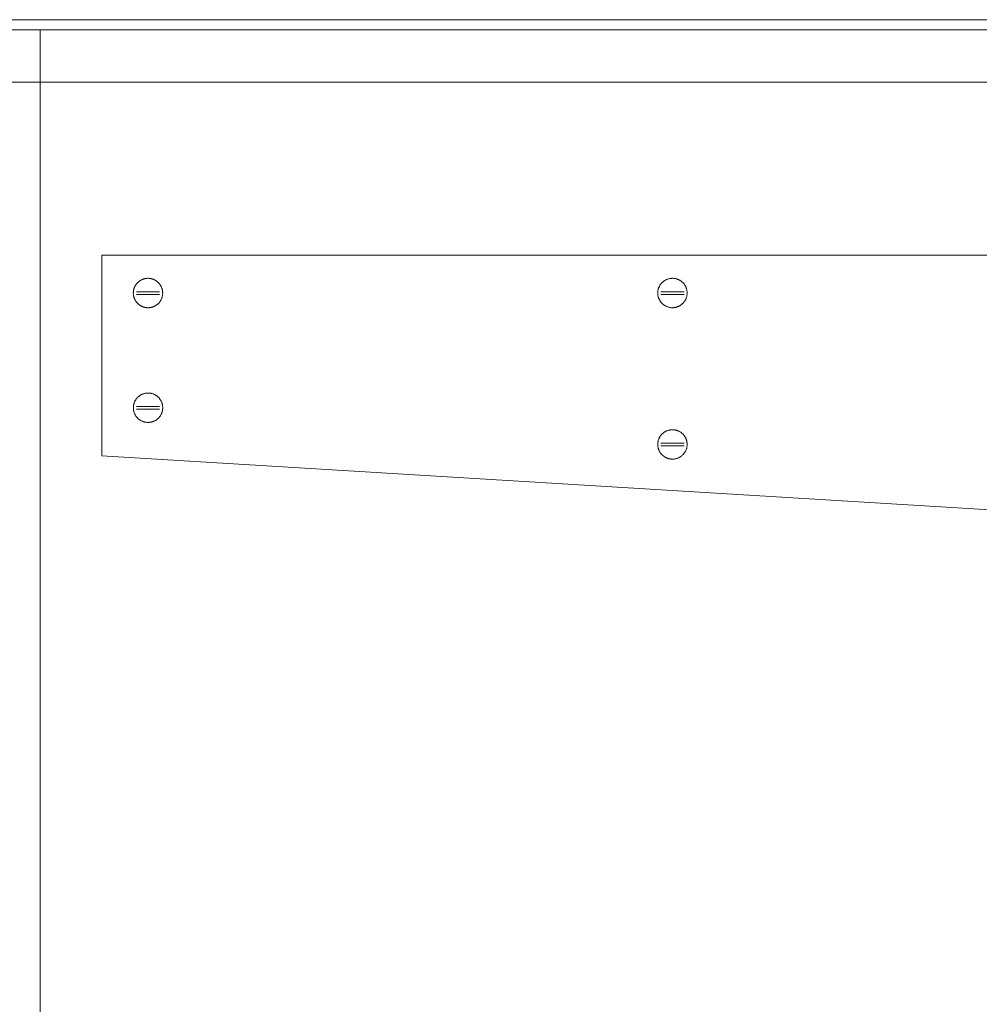
# Model space of a CAD drawing. Units: inches. Extents: x 0 to 187, y 0 to 249.
# Drawn here: x 61 to 79, y 181 to 200 of the extents above; entities that cross this region are included whole.
import ezdxf

# ---------------------------------------------------------------- set-up
doc = ezdxf.new("R2010")
doc.units = ezdxf.units.IN
doc.header["$LTSCALE"] = 0.03937
doc.header["$MEASUREMENT"] = 0
doc.layers.add('Default', color=7, linetype='Continuous')

msp = doc.modelspace()

# ---------------------------------------------------------------- linework, layer by layer
at = {"layer": 'Default', "color": 7, "lineweight": 0}
for p, q in [((25.621, 200.021), (97.662, 200.021)), ((61.839, 199.831), (25.825, 199.831)), ((61.443, 198.83), (61.443, 199.831)), ((61.443, 199.831), (97.458, 199.831)), ((61.839, 198.83), (25.825, 198.83)), ((61.443, 114.797), (61.443, 198.83)), ((61.443, 198.83), (97.458, 198.83)), ((94.551, 195.526), (62.621, 195.526)), ((62.621, 191.697), (62.621, 195.526)), ((63.335, 195.033), (63.343, 195.038)), ((63.343, 195.038), (63.351, 195.044)), ((63.351, 195.044), (63.36, 195.049)), ((63.36, 195.049), (63.368, 195.053)), ((63.368, 195.053), (63.377, 195.058)), ((63.377, 195.058), (63.386, 195.062)), ((63.386, 195.062), (63.395, 195.066)), ((63.395, 195.066), (63.404, 195.069)), ((63.404, 195.069), (63.413, 195.072)), ((63.413, 195.072), (63.423, 195.075)), ((63.423, 195.075), (63.432, 195.078)), ((63.432, 195.078), (63.442, 195.08)), ((63.442, 195.08), (63.451, 195.082)), ((63.451, 195.082), (63.461, 195.083)), ((63.461, 195.083), (63.47, 195.085)), ((63.47, 195.085), (63.48, 195.085)), ((63.48, 195.085), (63.49, 195.086)), ((63.49, 195.086), (63.5, 195.086)), ((63.5, 195.086), (63.51, 195.086)), ((63.51, 195.086), (63.519, 195.085)), ((63.519, 195.085), (63.529, 195.085)), ((63.529, 195.085), (63.539, 195.083)), ((63.539, 195.083), (63.548, 195.082)), ((63.548, 195.082), (63.558, 195.08)), ((63.558, 195.08), (63.568, 195.078)), ((63.568, 195.078), (63.577, 195.075)), ((63.577, 195.075), (63.586, 195.072)), ((63.586, 195.072), (63.596, 195.069)), ((63.596, 195.069), (63.605, 195.066)), ((63.605, 195.066), (63.614, 195.062)), ((63.614, 195.062), (63.623, 195.058)), ((63.623, 195.058), (63.631, 195.053)), ((63.631, 195.053), (63.64, 195.048)), ((63.64, 195.048), (63.648, 195.043)), ((63.648, 195.043), (63.657, 195.038)), ((63.657, 195.038), (63.665, 195.032)), ((73.339, 195.033), (73.347, 195.038)), ((73.347, 195.038), (73.355, 195.043)), ((73.355, 195.043), (73.364, 195.049)), ((73.364, 195.049), (73.372, 195.053)), ((73.372, 195.053), (73.381, 195.058)), ((73.381, 195.058), (73.39, 195.062)), ((73.39, 195.062), (73.399, 195.066)), ((73.399, 195.066), (73.408, 195.069)), ((73.408, 195.069), (73.417, 195.072)), ((73.417, 195.072), (73.427, 195.075)), ((73.427, 195.075), (73.436, 195.078)), ((73.436, 195.078), (73.446, 195.08)), ((73.446, 195.08), (73.455, 195.082)), ((73.455, 195.082), (73.465, 195.083)), ((73.465, 195.083), (73.475, 195.084)), ((73.475, 195.084), (73.484, 195.085)), ((73.484, 195.085), (73.494, 195.086)), ((73.494, 195.086), (73.504, 195.086)), ((73.504, 195.086), (73.514, 195.086)), ((73.514, 195.086), (73.523, 195.085)), ((73.523, 195.085), (73.533, 195.084)), ((73.533, 195.084), (73.543, 195.083)), ((73.543, 195.083), (73.553, 195.082)), ((73.553, 195.082), (73.562, 195.08)), ((73.562, 195.08), (73.572, 195.078)), ((73.572, 195.078), (73.581, 195.075)), ((73.581, 195.075), (73.59, 195.072)), ((73.59, 195.072), (73.6, 195.069)), ((73.6, 195.069), (73.609, 195.066)), ((73.609, 195.066), (73.618, 195.062)), ((73.618, 195.062), (73.627, 195.058)), ((73.627, 195.058), (73.635, 195.053)), ((73.635, 195.053), (73.644, 195.048)), ((73.644, 195.048), (73.652, 195.043)), ((73.652, 195.043), (73.661, 195.038)), ((73.661, 195.038), (73.669, 195.032)), ((63.222, 194.845), (63.224, 194.855)), ((63.224, 194.855), (63.225, 194.864)), ((63.225, 194.864), (63.228, 194.874)), ((63.228, 194.874), (63.23, 194.883)), ((63.23, 194.883), (63.233, 194.893)), ((63.233, 194.893), (63.236, 194.902)), ((63.236, 194.902), (63.24, 194.911)), ((63.24, 194.911), (63.244, 194.92)), ((63.244, 194.92), (63.248, 194.929)), ((63.248, 194.929), (63.252, 194.937)), ((63.252, 194.937), (63.257, 194.946)), ((63.257, 194.946), (63.262, 194.954)), ((63.262, 194.954), (63.267, 194.963)), ((63.267, 194.963), (63.273, 194.971)), ((63.273, 194.971), (63.279, 194.978)), ((63.279, 194.978), (63.285, 194.986)), ((63.285, 194.986), (63.291, 194.993)), ((63.291, 194.993), (63.298, 195.001)), ((63.298, 195.001), (63.305, 195.008)), ((63.305, 195.008), (63.312, 195.014)), ((63.312, 195.014), (63.32, 195.021)), ((63.32, 195.021), (63.327, 195.027)), ((63.327, 195.027), (63.335, 195.033)), ((63.665, 195.032), (63.672, 195.027)), ((63.672, 195.027), (63.68, 195.02)), ((63.68, 195.02), (63.687, 195.014)), ((63.687, 195.014), (63.695, 195.007)), ((63.695, 195.007), (63.701, 195)), ((63.701, 195), (63.708, 194.993)), ((63.708, 194.993), (63.715, 194.986)), ((63.715, 194.986), (63.721, 194.978)), ((63.721, 194.978), (63.727, 194.97)), ((63.727, 194.97), (63.732, 194.962)), ((63.732, 194.962), (63.737, 194.954)), ((63.737, 194.954), (63.743, 194.946)), ((63.743, 194.946), (63.747, 194.937)), ((63.747, 194.937), (63.752, 194.928)), ((63.752, 194.928), (63.756, 194.92)), ((63.756, 194.92), (63.76, 194.911)), ((63.76, 194.911), (63.763, 194.901)), ((63.763, 194.901), (63.766, 194.892)), ((63.766, 194.892), (63.769, 194.883)), ((63.769, 194.883), (63.772, 194.873)), ((63.772, 194.873), (63.774, 194.864)), ((63.774, 194.864), (63.776, 194.854)), ((63.776, 194.854), (63.777, 194.845)), ((73.226, 194.845), (73.228, 194.855)), ((73.228, 194.855), (73.23, 194.864)), ((73.23, 194.864), (73.232, 194.874)), ((73.232, 194.874), (73.234, 194.883)), ((73.234, 194.883), (73.237, 194.892)), ((73.237, 194.892), (73.24, 194.902)), ((73.24, 194.902), (73.244, 194.911)), ((73.244, 194.911), (73.248, 194.92)), ((73.248, 194.92), (73.252, 194.929)), ((73.252, 194.929), (73.256, 194.937)), ((73.256, 194.937), (73.261, 194.946)), ((73.261, 194.946), (73.266, 194.954)), ((73.266, 194.954), (73.271, 194.963)), ((73.271, 194.963), (73.277, 194.971)), ((73.277, 194.971), (73.283, 194.978)), ((73.283, 194.978), (73.289, 194.986)), ((73.289, 194.986), (73.295, 194.993)), ((73.295, 194.993), (73.302, 195.001)), ((73.302, 195.001), (73.309, 195.007)), ((73.309, 195.007), (73.316, 195.014)), ((73.316, 195.014), (73.324, 195.021)), ((73.324, 195.021), (73.331, 195.027)), ((73.331, 195.027), (73.339, 195.033)), ((73.669, 195.032), (73.676, 195.026)), ((73.676, 195.026), (73.684, 195.02)), ((73.684, 195.02), (73.691, 195.014)), ((73.691, 195.014), (73.699, 195.007)), ((73.699, 195.007), (73.705, 195)), ((73.705, 195), (73.712, 194.993)), ((73.712, 194.993), (73.719, 194.986)), ((73.719, 194.986), (73.725, 194.978)), ((73.725, 194.978), (73.731, 194.97)), ((73.731, 194.97), (73.736, 194.962)), ((73.736, 194.962), (73.741, 194.954)), ((73.741, 194.954), (73.747, 194.946)), ((73.747, 194.946), (73.751, 194.937)), ((73.751, 194.937), (73.756, 194.928)), ((73.756, 194.928), (73.76, 194.92)), ((73.76, 194.92), (73.764, 194.911)), ((73.764, 194.911), (73.767, 194.901)), ((73.767, 194.901), (73.77, 194.892)), ((73.77, 194.892), (73.773, 194.883)), ((73.773, 194.883), (73.776, 194.873)), ((73.776, 194.873), (73.778, 194.864)), ((73.778, 194.864), (73.78, 194.854)), ((73.78, 194.854), (73.781, 194.845)), ((63.219, 194.816), (63.22, 194.825)), ((63.219, 194.806), (63.219, 194.816)), ((63.219, 194.796), (63.219, 194.806)), ((63.22, 194.786), (63.219, 194.796)), ((63.22, 194.825), (63.221, 194.835)), ((63.221, 194.777), (63.22, 194.786)), ((63.221, 194.835), (63.222, 194.845)), ((63.222, 194.767), (63.221, 194.777)), ((63.223, 194.757), (63.222, 194.767)), ((63.225, 194.748), (63.223, 194.757)), ((63.228, 194.738), (63.225, 194.748)), ((63.23, 194.729), (63.228, 194.738)), ((63.233, 194.719), (63.23, 194.729)), ((63.236, 194.71), (63.233, 194.719)), ((63.24, 194.701), (63.236, 194.71)), ((63.243, 194.692), (63.24, 194.701)), ((63.248, 194.683), (63.243, 194.692)), ((63.252, 194.674), (63.248, 194.683)), ((63.257, 194.666), (63.252, 194.674)), ((63.262, 194.657), (63.257, 194.666)), ((63.279, 194.831), (63.721, 194.831)), ((63.499, 194.78), (63.279, 194.78)), ((63.721, 194.78), (63.5, 194.78)), ((63.739, 194.66), (63.734, 194.652)), ((63.744, 194.668), (63.739, 194.66)), ((63.749, 194.677), (63.744, 194.668)), ((63.753, 194.685), (63.749, 194.677)), ((63.757, 194.694), (63.753, 194.685)), ((63.76, 194.703), (63.757, 194.694)), ((63.764, 194.712), (63.76, 194.703)), ((63.767, 194.721), (63.764, 194.712)), ((63.77, 194.73), (63.767, 194.721)), ((63.772, 194.739), (63.77, 194.73)), ((63.774, 194.749), (63.772, 194.739)), ((63.776, 194.758), (63.774, 194.749)), ((63.777, 194.767), (63.776, 194.758)), ((63.777, 194.845), (63.778, 194.835)), ((63.779, 194.777), (63.777, 194.767)), ((63.778, 194.835), (63.779, 194.825)), ((63.779, 194.825), (63.78, 194.815)), ((63.78, 194.796), (63.779, 194.786)), ((63.779, 194.786), (63.779, 194.777)), ((63.78, 194.815), (63.78, 194.806)), ((63.78, 194.806), (63.78, 194.796)), ((73.223, 194.806), (73.224, 194.816)), ((73.224, 194.796), (73.223, 194.806)), ((73.224, 194.825), (73.225, 194.835)), ((73.224, 194.816), (73.224, 194.825)), ((73.224, 194.786), (73.224, 194.796)), ((73.225, 194.777), (73.224, 194.786)), ((73.225, 194.835), (73.226, 194.845)), ((73.226, 194.767), (73.225, 194.777)), ((73.228, 194.757), (73.226, 194.767)), ((73.229, 194.748), (73.228, 194.757)), ((73.232, 194.738), (73.229, 194.748)), ((73.234, 194.729), (73.232, 194.738)), ((73.237, 194.719), (73.234, 194.729)), ((73.24, 194.71), (73.237, 194.719)), ((73.244, 194.701), (73.24, 194.71)), ((73.248, 194.692), (73.244, 194.701)), ((73.252, 194.683), (73.248, 194.692)), ((73.256, 194.674), (73.252, 194.683)), ((73.261, 194.666), (73.256, 194.674)), ((73.266, 194.657), (73.261, 194.666)), ((73.283, 194.831), (73.725, 194.831)), ((73.503, 194.78), (73.283, 194.78)), ((73.725, 194.78), (73.503, 194.78)), ((73.746, 194.665), (73.741, 194.657)), ((73.751, 194.674), (73.746, 194.665)), ((73.756, 194.683), (73.751, 194.674)), ((73.76, 194.692), (73.756, 194.683)), ((73.763, 194.701), (73.76, 194.692)), ((73.767, 194.71), (73.763, 194.701)), ((73.77, 194.719), (73.767, 194.71)), ((73.773, 194.728), (73.77, 194.719)), ((73.776, 194.738), (73.773, 194.728)), ((73.778, 194.747), (73.776, 194.738)), ((73.78, 194.757), (73.778, 194.747)), ((73.781, 194.767), (73.78, 194.757)), ((73.781, 194.845), (73.782, 194.835)), ((73.782, 194.776), (73.781, 194.767)), ((73.782, 194.835), (73.783, 194.825)), ((73.783, 194.786), (73.782, 194.776)), ((73.783, 194.825), (73.784, 194.815)), ((73.784, 194.796), (73.783, 194.786)), ((73.784, 194.815), (73.784, 194.806)), ((73.784, 194.806), (73.784, 194.796)), ((63.267, 194.649), (63.262, 194.657)), ((63.273, 194.641), (63.267, 194.649)), ((63.279, 194.633), (63.273, 194.641)), ((63.285, 194.626), (63.279, 194.633)), ((63.291, 194.618), (63.285, 194.626)), ((63.298, 194.611), (63.291, 194.618)), ((63.305, 194.604), (63.298, 194.611)), ((63.312, 194.597), (63.305, 194.604)), ((63.319, 194.591), (63.312, 194.597)), ((63.327, 194.585), (63.319, 194.591)), ((63.335, 194.579), (63.327, 194.585)), ((63.343, 194.573), (63.335, 194.579)), ((63.351, 194.568), (63.343, 194.573)), ((63.359, 194.563), (63.351, 194.568)), ((63.368, 194.558), (63.359, 194.563)), ((63.377, 194.554), (63.368, 194.558)), ((63.385, 194.55), (63.377, 194.554)), ((63.394, 194.546), (63.385, 194.55)), ((63.404, 194.542), (63.394, 194.546)), ((63.413, 194.539), (63.404, 194.542)), ((63.422, 194.536), (63.413, 194.539)), ((63.432, 194.534), (63.422, 194.536)), ((63.441, 194.532), (63.432, 194.534)), ((63.451, 194.53), (63.441, 194.532)), ((63.46, 194.528), (63.451, 194.53)), ((63.47, 194.527), (63.46, 194.528)), ((63.48, 194.526), (63.47, 194.527)), ((63.49, 194.526), (63.48, 194.526)), ((63.499, 194.525), (63.49, 194.526)), ((63.509, 194.526), (63.499, 194.525)), ((63.519, 194.526), (63.509, 194.526)), ((63.528, 194.527), (63.519, 194.526)), ((63.538, 194.528), (63.528, 194.527)), ((63.547, 194.529), (63.538, 194.528)), ((63.557, 194.531), (63.547, 194.529)), ((63.566, 194.533), (63.557, 194.531)), ((63.575, 194.536), (63.566, 194.533)), ((63.584, 194.538), (63.575, 194.536)), ((63.593, 194.541), (63.584, 194.538)), ((63.602, 194.545), (63.593, 194.541)), ((63.611, 194.548), (63.602, 194.545)), ((63.62, 194.552), (63.611, 194.548)), ((63.628, 194.557), (63.62, 194.552)), ((63.637, 194.561), (63.628, 194.557)), ((63.645, 194.566), (63.637, 194.561)), ((63.653, 194.571), (63.645, 194.566)), ((63.661, 194.577), (63.653, 194.571)), ((63.669, 194.582), (63.661, 194.577)), ((63.676, 194.588), (63.669, 194.582)), ((63.684, 194.594), (63.676, 194.588)), ((63.691, 194.601), (63.684, 194.594)), ((63.698, 194.607), (63.691, 194.601)), ((63.704, 194.614), (63.698, 194.607)), ((63.711, 194.621), (63.704, 194.614)), ((63.717, 194.629), (63.711, 194.621)), ((63.723, 194.636), (63.717, 194.629)), ((63.729, 194.644), (63.723, 194.636)), ((63.734, 194.652), (63.729, 194.644)), ((73.271, 194.649), (73.266, 194.657)), ((73.277, 194.641), (73.271, 194.649)), ((73.283, 194.633), (73.277, 194.641)), ((73.289, 194.626), (73.283, 194.633)), ((73.295, 194.618), (73.289, 194.626)), ((73.302, 194.611), (73.295, 194.618)), ((73.309, 194.604), (73.302, 194.611)), ((73.316, 194.598), (73.309, 194.604)), ((73.323, 194.591), (73.316, 194.598)), ((73.331, 194.585), (73.323, 194.591)), ((73.339, 194.579), (73.331, 194.585)), ((73.347, 194.573), (73.339, 194.579)), ((73.355, 194.568), (73.347, 194.573)), ((73.363, 194.563), (73.355, 194.568)), ((73.372, 194.558), (73.363, 194.563)), ((73.381, 194.554), (73.372, 194.558)), ((73.389, 194.55), (73.381, 194.554)), ((73.398, 194.546), (73.389, 194.55)), ((73.408, 194.542), (73.398, 194.546)), ((73.417, 194.539), (73.408, 194.542)), ((73.426, 194.536), (73.417, 194.539)), ((73.436, 194.534), (73.426, 194.536)), ((73.445, 194.532), (73.436, 194.534)), ((73.455, 194.53), (73.445, 194.532)), ((73.464, 194.528), (73.455, 194.53)), ((73.474, 194.527), (73.464, 194.528)), ((73.484, 194.526), (73.474, 194.527)), ((73.494, 194.526), (73.484, 194.526)), ((73.503, 194.525), (73.494, 194.526)), ((73.513, 194.526), (73.503, 194.525)), ((73.523, 194.526), (73.513, 194.526)), ((73.533, 194.527), (73.523, 194.526)), ((73.542, 194.528), (73.533, 194.527)), ((73.552, 194.53), (73.542, 194.528)), ((73.562, 194.531), (73.552, 194.53)), ((73.571, 194.534), (73.562, 194.531)), ((73.581, 194.536), (73.571, 194.534)), ((73.59, 194.539), (73.581, 194.536)), ((73.599, 194.542), (73.59, 194.539)), ((73.608, 194.546), (73.599, 194.542)), ((73.617, 194.55), (73.608, 194.546)), ((73.626, 194.554), (73.617, 194.55)), ((73.635, 194.558), (73.626, 194.554)), ((73.644, 194.563), (73.635, 194.558)), ((73.652, 194.568), (73.644, 194.563)), ((73.66, 194.573), (73.652, 194.568)), ((73.668, 194.579), (73.66, 194.573)), ((73.676, 194.585), (73.668, 194.579)), ((73.684, 194.591), (73.676, 194.585)), ((73.691, 194.597), (73.684, 194.591)), ((73.698, 194.604), (73.691, 194.597)), ((73.705, 194.611), (73.698, 194.604)), ((73.712, 194.618), (73.705, 194.611)), ((73.718, 194.625), (73.712, 194.618)), ((73.724, 194.633), (73.718, 194.625)), ((73.73, 194.641), (73.724, 194.633)), ((73.736, 194.649), (73.73, 194.641)), ((73.741, 194.657), (73.736, 194.649)), ((63.271, 192.778), (63.277, 192.786)), ((63.277, 192.786), (63.283, 192.793)), ((63.283, 192.793), (63.289, 192.801)), ((63.289, 192.801), (63.295, 192.808)), ((63.295, 192.808), (63.302, 192.815)), ((63.302, 192.815), (63.309, 192.822)), ((63.309, 192.822), (63.316, 192.828)), ((63.316, 192.828), (63.324, 192.834)), ((63.324, 192.834), (63.331, 192.84)), ((63.331, 192.84), (63.339, 192.846)), ((63.339, 192.846), (63.347, 192.852)), ((63.347, 192.852), (63.356, 192.857)), ((63.356, 192.857), (63.364, 192.862)), ((63.364, 192.862), (63.372, 192.866)), ((63.372, 192.866), (63.381, 192.87)), ((63.381, 192.87), (63.39, 192.874)), ((63.39, 192.874), (63.399, 192.878)), ((63.399, 192.878), (63.408, 192.881)), ((63.408, 192.881), (63.417, 192.884)), ((63.417, 192.884), (63.427, 192.887)), ((63.427, 192.887), (63.436, 192.89)), ((63.436, 192.89), (63.446, 192.892)), ((63.446, 192.892), (63.455, 192.893)), ((63.455, 192.893), (63.465, 192.895)), ((63.465, 192.895), (63.474, 192.896)), ((63.474, 192.896), (63.484, 192.897)), ((63.484, 192.897), (63.494, 192.897)), ((63.494, 192.897), (63.504, 192.897)), ((63.504, 192.897), (63.513, 192.897)), ((63.513, 192.897), (63.523, 192.896)), ((63.523, 192.896), (63.533, 192.895)), ((63.533, 192.895), (63.542, 192.894)), ((63.542, 192.894), (63.552, 192.892)), ((63.552, 192.892), (63.561, 192.89)), ((63.561, 192.89), (63.571, 192.888)), ((63.571, 192.888), (63.58, 192.885)), ((63.58, 192.885), (63.589, 192.882)), ((63.589, 192.882), (63.598, 192.879)), ((63.598, 192.879), (63.608, 192.876)), ((63.608, 192.876), (63.616, 192.872)), ((63.616, 192.872), (63.625, 192.868)), ((63.625, 192.868), (63.634, 192.863)), ((63.634, 192.863), (63.642, 192.858)), ((63.642, 192.858), (63.651, 192.853)), ((63.651, 192.853), (63.659, 192.848)), ((63.659, 192.848), (63.667, 192.842)), ((63.667, 192.842), (63.674, 192.836)), ((63.674, 192.836), (63.682, 192.83)), ((63.682, 192.83), (63.689, 192.824)), ((63.689, 192.824), (63.696, 192.817)), ((63.696, 192.817), (63.703, 192.81)), ((63.703, 192.81), (63.71, 192.803)), ((63.71, 192.803), (63.716, 192.796)), ((63.716, 192.796), (63.722, 192.788)), ((63.722, 192.788), (63.728, 192.78)), ((63.728, 192.78), (63.733, 192.772)), ((63.22, 192.633), (63.221, 192.643)), ((63.22, 192.623), (63.22, 192.633)), ((63.22, 192.613), (63.22, 192.623)), ((63.22, 192.604), (63.22, 192.613)), ((63.221, 192.594), (63.22, 192.604)), ((63.221, 192.643), (63.222, 192.652)), ((63.222, 192.584), (63.221, 192.594)), ((63.222, 192.652), (63.224, 192.662)), ((63.224, 192.662), (63.225, 192.671)), ((63.225, 192.671), (63.227, 192.681)), ((63.227, 192.681), (63.23, 192.69)), ((63.23, 192.69), (63.233, 192.7)), ((63.233, 192.7), (63.236, 192.709)), ((63.236, 192.709), (63.239, 192.718)), ((63.239, 192.718), (63.243, 192.727)), ((63.243, 192.727), (63.247, 192.736)), ((63.247, 192.736), (63.251, 192.745)), ((63.251, 192.745), (63.255, 192.753)), ((63.255, 192.753), (63.26, 192.762)), ((63.26, 192.762), (63.265, 192.77)), ((63.265, 192.77), (63.271, 192.778)), ((63.279, 192.643), (63.722, 192.643)), ((63.733, 192.772), (63.739, 192.764)), ((63.739, 192.764), (63.744, 192.756)), ((63.744, 192.756), (63.748, 192.747)), ((63.748, 192.747), (63.753, 192.739)), ((63.753, 192.739), (63.757, 192.73)), ((63.757, 192.73), (63.76, 192.721)), ((63.76, 192.721), (63.764, 192.712)), ((63.764, 192.712), (63.767, 192.703)), ((63.767, 192.703), (63.77, 192.693)), ((63.77, 192.693), (63.772, 192.684)), ((63.772, 192.684), (63.774, 192.675)), ((63.774, 192.675), (63.776, 192.665)), ((63.776, 192.665), (63.778, 192.655)), ((63.778, 192.655), (63.779, 192.646)), ((63.779, 192.646), (63.78, 192.636)), ((63.78, 192.598), (63.779, 192.588)), ((63.78, 192.636), (63.78, 192.626)), ((63.78, 192.626), (63.781, 192.617)), ((63.781, 192.617), (63.78, 192.607)), ((63.78, 192.607), (63.78, 192.598)), ((63.223, 192.575), (63.222, 192.584)), ((63.225, 192.565), (63.223, 192.575)), ((63.227, 192.556), (63.225, 192.565)), ((63.229, 192.546), (63.227, 192.556)), ((63.232, 192.537), (63.229, 192.546)), ((63.235, 192.528), (63.232, 192.537)), ((63.238, 192.519), (63.235, 192.528)), ((63.241, 192.509), (63.238, 192.519)), ((63.245, 192.501), (63.241, 192.509)), ((63.249, 192.492), (63.245, 192.501)), ((63.254, 192.483), (63.249, 192.492)), ((63.259, 192.475), (63.254, 192.483)), ((63.264, 192.466), (63.259, 192.475)), ((63.269, 192.458), (63.264, 192.466)), ((63.275, 192.45), (63.269, 192.458)), ((63.281, 192.443), (63.275, 192.45)), ((63.5, 192.591), (63.279, 192.591)), ((63.287, 192.435), (63.281, 192.443)), ((63.293, 192.428), (63.287, 192.435)), ((63.3, 192.421), (63.293, 192.428)), ((63.307, 192.414), (63.3, 192.421)), ((63.314, 192.407), (63.307, 192.414)), ((63.321, 192.401), (63.314, 192.407)), ((63.722, 192.591), (63.5, 192.591)), ((63.684, 192.406), (63.677, 192.399)), ((63.692, 192.412), (63.684, 192.406)), ((63.698, 192.419), (63.692, 192.412)), ((63.705, 192.425), (63.698, 192.419)), ((63.712, 192.433), (63.705, 192.425)), ((63.718, 192.44), (63.712, 192.433)), ((63.724, 192.447), (63.718, 192.44)), ((63.729, 192.455), (63.724, 192.447)), ((63.735, 192.463), (63.729, 192.455)), ((63.74, 192.471), (63.735, 192.463)), ((63.745, 192.479), (63.74, 192.471)), ((63.749, 192.488), (63.745, 192.479)), ((63.753, 192.496), (63.749, 192.488)), ((63.757, 192.505), (63.753, 192.496)), ((63.761, 192.514), (63.757, 192.505)), ((63.764, 192.523), (63.761, 192.514)), ((63.767, 192.532), (63.764, 192.523)), ((63.77, 192.541), (63.767, 192.532)), ((63.773, 192.55), (63.77, 192.541)), ((63.775, 192.56), (63.773, 192.55)), ((63.776, 192.569), (63.775, 192.56)), ((63.778, 192.579), (63.776, 192.569)), ((63.779, 192.588), (63.778, 192.579)), ((63.329, 192.395), (63.321, 192.401)), ((63.337, 192.389), (63.329, 192.395)), ((63.345, 192.384), (63.337, 192.389)), ((63.353, 192.378), (63.345, 192.384)), ((63.361, 192.374), (63.353, 192.378)), ((63.37, 192.369), (63.361, 192.374)), ((63.378, 192.364), (63.37, 192.369)), ((63.387, 192.36), (63.378, 192.364)), ((63.396, 192.357), (63.387, 192.36)), ((63.405, 192.353), (63.396, 192.357)), ((63.414, 192.35), (63.405, 192.353)), ((63.424, 192.347), (63.414, 192.35)), ((63.433, 192.345), (63.424, 192.347)), ((63.442, 192.343), (63.433, 192.345)), ((63.452, 192.341), (63.442, 192.343)), ((63.462, 192.339), (63.452, 192.341)), ((63.471, 192.338), (63.462, 192.339)), ((63.481, 192.337), (63.471, 192.338)), ((63.491, 192.337), (63.481, 192.337)), ((63.5, 192.337), (63.491, 192.337)), ((63.51, 192.337), (63.5, 192.337)), ((63.519, 192.337), (63.51, 192.337)), ((63.529, 192.338), (63.519, 192.337)), ((63.538, 192.339), (63.529, 192.338)), ((63.548, 192.341), (63.538, 192.339)), ((63.557, 192.342), (63.548, 192.341)), ((63.567, 192.344), (63.557, 192.342)), ((63.576, 192.347), (63.567, 192.344)), ((63.585, 192.35), (63.576, 192.347)), ((63.594, 192.353), (63.585, 192.35)), ((63.603, 192.356), (63.594, 192.353)), ((63.612, 192.36), (63.603, 192.356)), ((63.621, 192.364), (63.612, 192.36)), ((63.629, 192.368), (63.621, 192.364)), ((63.638, 192.372), (63.629, 192.368)), ((63.646, 192.377), (63.638, 192.372)), ((63.654, 192.382), (63.646, 192.377)), ((63.662, 192.388), (63.654, 192.382)), ((63.67, 192.393), (63.662, 192.388)), ((63.677, 192.399), (63.67, 192.393)), ((73.244, 192.022), (73.248, 192.031)), ((73.248, 192.031), (73.252, 192.039)), ((73.252, 192.039), (73.256, 192.048)), ((73.256, 192.048), (73.261, 192.057)), ((73.261, 192.057), (73.266, 192.065)), ((73.266, 192.065), (73.271, 192.073)), ((73.271, 192.073), (73.277, 192.081)), ((73.277, 192.081), (73.283, 192.089)), ((73.283, 192.089), (73.289, 192.097)), ((73.289, 192.097), (73.295, 192.104)), ((73.295, 192.104), (73.302, 192.111)), ((73.302, 192.111), (73.309, 192.118)), ((73.309, 192.118), (73.316, 192.125)), ((73.316, 192.125), (73.324, 192.131)), ((73.324, 192.131), (73.331, 192.137)), ((73.331, 192.137), (73.339, 192.143)), ((73.339, 192.143), (73.347, 192.149)), ((73.347, 192.149), (73.355, 192.154)), ((73.355, 192.154), (73.364, 192.159)), ((73.364, 192.159), (73.372, 192.164)), ((73.372, 192.164), (73.381, 192.168)), ((73.381, 192.168), (73.39, 192.173)), ((73.39, 192.173), (73.399, 192.176)), ((73.399, 192.176), (73.408, 192.18)), ((73.408, 192.18), (73.417, 192.183)), ((73.417, 192.183), (73.427, 192.186)), ((73.427, 192.186), (73.436, 192.188)), ((73.436, 192.188), (73.446, 192.191)), ((73.446, 192.191), (73.455, 192.192)), ((73.455, 192.192), (73.465, 192.194)), ((73.465, 192.194), (73.475, 192.195)), ((73.475, 192.195), (73.484, 192.196)), ((73.484, 192.196), (73.494, 192.197)), ((73.494, 192.197), (73.504, 192.197)), ((73.504, 192.197), (73.514, 192.197)), ((73.514, 192.197), (73.523, 192.196)), ((73.523, 192.196), (73.533, 192.195)), ((73.533, 192.195), (73.543, 192.194)), ((73.543, 192.194), (73.553, 192.192)), ((73.553, 192.192), (73.562, 192.191)), ((73.562, 192.191), (73.572, 192.188)), ((73.572, 192.188), (73.581, 192.186)), ((73.581, 192.186), (73.59, 192.183)), ((73.59, 192.183), (73.6, 192.18)), ((73.6, 192.18), (73.609, 192.176)), ((73.609, 192.176), (73.618, 192.172)), ((73.618, 192.172), (73.627, 192.168)), ((73.627, 192.168), (73.635, 192.164)), ((73.635, 192.164), (73.644, 192.159)), ((73.644, 192.159), (73.652, 192.154)), ((73.652, 192.154), (73.661, 192.149)), ((73.661, 192.149), (73.669, 192.143)), ((73.669, 192.143), (73.676, 192.137)), ((73.676, 192.137), (73.684, 192.131)), ((73.684, 192.131), (73.691, 192.125)), ((73.691, 192.125), (73.699, 192.118)), ((73.699, 192.118), (73.705, 192.111)), ((73.705, 192.111), (73.712, 192.104)), ((73.712, 192.104), (73.719, 192.096)), ((73.719, 192.096), (73.725, 192.089)), ((73.725, 192.089), (73.731, 192.081)), ((73.731, 192.081), (73.736, 192.073)), ((73.736, 192.073), (73.741, 192.065)), ((73.741, 192.065), (73.747, 192.056)), ((73.747, 192.056), (73.751, 192.048)), ((73.751, 192.048), (73.756, 192.039)), ((73.756, 192.039), (73.76, 192.03)), ((73.76, 192.03), (73.764, 192.021)), ((73.223, 191.917), (73.224, 191.926)), ((73.224, 191.907), (73.223, 191.917)), ((73.224, 191.936), (73.225, 191.946)), ((73.224, 191.926), (73.224, 191.936)), ((73.224, 191.897), (73.224, 191.907)), ((73.225, 191.887), (73.224, 191.897)), ((73.225, 191.946), (73.226, 191.956)), ((73.226, 191.878), (73.225, 191.887)), ((73.226, 191.956), (73.228, 191.965)), ((73.228, 191.868), (73.226, 191.878)), ((73.228, 191.965), (73.23, 191.975)), ((73.229, 191.858), (73.228, 191.868)), ((73.232, 191.849), (73.229, 191.858)), ((73.23, 191.975), (73.232, 191.984)), ((73.232, 191.984), (73.234, 191.994)), ((73.234, 191.839), (73.232, 191.849)), ((73.234, 191.994), (73.237, 192.003)), ((73.237, 192.003), (73.24, 192.012)), ((73.24, 192.012), (73.244, 192.022)), ((73.283, 191.942), (73.725, 191.942)), ((73.503, 191.891), (73.283, 191.891)), ((73.725, 191.891), (73.503, 191.891)), ((73.764, 192.021), (73.767, 192.012)), ((73.767, 192.012), (73.77, 192.003)), ((73.77, 192.003), (73.773, 191.994)), ((73.773, 191.994), (73.776, 191.984)), ((73.776, 191.848), (73.773, 191.839)), ((73.776, 191.984), (73.778, 191.975)), ((73.778, 191.858), (73.776, 191.848)), ((73.778, 191.975), (73.78, 191.965)), ((73.78, 191.868), (73.778, 191.858)), ((73.78, 191.965), (73.781, 191.955)), ((73.781, 191.877), (73.78, 191.868)), ((73.781, 191.955), (73.782, 191.946)), ((73.782, 191.887), (73.781, 191.877)), ((73.782, 191.946), (73.783, 191.936)), ((73.783, 191.897), (73.782, 191.887)), ((73.783, 191.936), (73.784, 191.926)), ((73.784, 191.906), (73.783, 191.897)), ((73.784, 191.926), (73.784, 191.916)), ((73.784, 191.916), (73.784, 191.906)), ((95.603, 189.699), (62.621, 191.697)), ((73.237, 191.83), (73.234, 191.839)), ((73.24, 191.821), (73.237, 191.83)), ((73.244, 191.812), (73.24, 191.821)), ((73.248, 191.803), (73.244, 191.812)), ((73.252, 191.794), (73.248, 191.803)), ((73.256, 191.785), (73.252, 191.794)), ((73.261, 191.776), (73.256, 191.785)), ((73.266, 191.768), (73.261, 191.776)), ((73.271, 191.76), (73.266, 191.768)), ((73.277, 191.752), (73.271, 191.76)), ((73.283, 191.744), (73.277, 191.752)), ((73.289, 191.736), (73.283, 191.744)), ((73.295, 191.729), (73.289, 191.736)), ((73.302, 191.722), (73.295, 191.729)), ((73.309, 191.715), (73.302, 191.722)), ((73.316, 191.708), (73.309, 191.715)), ((73.323, 191.702), (73.316, 191.708)), ((73.331, 191.696), (73.323, 191.702)), ((73.339, 191.69), (73.331, 191.696)), ((73.347, 191.684), (73.339, 191.69)), ((73.355, 191.679), (73.347, 191.684)), ((73.363, 191.674), (73.355, 191.679)), ((73.372, 191.669), (73.363, 191.674)), ((73.381, 191.665), (73.372, 191.669)), ((73.389, 191.66), (73.381, 191.665)), ((73.398, 191.657), (73.389, 191.66)), ((73.408, 191.653), (73.398, 191.657)), ((73.417, 191.65), (73.408, 191.653)), ((73.599, 191.653), (73.59, 191.65)), ((73.608, 191.656), (73.599, 191.653)), ((73.617, 191.66), (73.608, 191.656)), ((73.626, 191.664), (73.617, 191.66)), ((73.635, 191.669), (73.626, 191.664)), ((73.644, 191.674), (73.635, 191.669)), ((73.652, 191.679), (73.644, 191.674)), ((73.66, 191.684), (73.652, 191.679)), ((73.668, 191.69), (73.66, 191.684)), ((73.676, 191.695), (73.668, 191.69)), ((73.684, 191.702), (73.676, 191.695)), ((73.691, 191.708), (73.684, 191.702)), ((73.698, 191.715), (73.691, 191.708)), ((73.705, 191.722), (73.698, 191.715)), ((73.712, 191.729), (73.705, 191.722)), ((73.718, 191.736), (73.712, 191.729)), ((73.724, 191.744), (73.718, 191.736)), ((73.73, 191.752), (73.724, 191.744)), ((73.736, 191.76), (73.73, 191.752)), ((73.741, 191.768), (73.736, 191.76)), ((73.746, 191.776), (73.741, 191.768)), ((73.751, 191.785), (73.746, 191.776)), ((73.756, 191.793), (73.751, 191.785)), ((73.76, 191.802), (73.756, 191.793)), ((73.763, 191.811), (73.76, 191.802)), ((73.767, 191.82), (73.763, 191.811)), ((73.77, 191.83), (73.767, 191.82)), ((73.773, 191.839), (73.77, 191.83)), ((73.426, 191.647), (73.417, 191.65)), ((73.436, 191.644), (73.426, 191.647)), ((73.445, 191.642), (73.436, 191.644)), ((73.455, 191.64), (73.445, 191.642)), ((73.464, 191.639), (73.455, 191.64)), ((73.474, 191.638), (73.464, 191.639)), ((73.484, 191.637), (73.474, 191.638)), ((73.494, 191.636), (73.484, 191.637)), ((73.503, 191.636), (73.494, 191.636)), ((73.513, 191.636), (73.503, 191.636)), ((73.523, 191.637), (73.513, 191.636)), ((73.533, 191.638), (73.523, 191.637)), ((73.542, 191.639), (73.533, 191.638)), ((73.552, 191.64), (73.542, 191.639)), ((73.562, 191.642), (73.552, 191.64)), ((73.571, 191.644), (73.562, 191.642)), ((73.581, 191.647), (73.571, 191.644)), ((73.59, 191.65), (73.581, 191.647))]:
    msp.add_line(p, q, dxfattribs=at)

doc.saveas('drawing.dxf')
